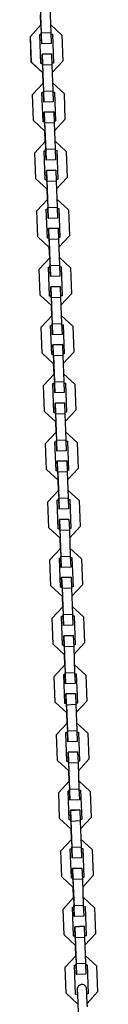
# Model space of a CAD drawing. Units: inches. Extents: x 118 to 182, y 29 to 181.
# Drawn here: x 150 to 150, y 162 to 169 of the extents above; entities that cross this region are included whole.
import ezdxf

# ---------------------------------------------------------------- set-up
doc = ezdxf.new("R2010")
doc.units = ezdxf.units.IN
doc.header["$MEASUREMENT"] = 0
doc.layers.add('Ebene 1', color=7, linetype='Continuous')

# ---------------------------------------------------------------- blocks, each defined once
blk = doc.blocks.new('block 2')
at = {"layer": 'Ebene 1', "color": 179, "lineweight": 25, "true_color": 0x1a171b}
for points in [[(149.9514, 168.8195), (149.9581, 168.6347)], [(149.9517, 168.8092), (149.9578, 168.6445)], [(150.0115, 168.8117), (150.0177, 168.6466)], [(149.956, 168.6946), (149.9535, 168.7596)], [(149.956, 168.6946), (149.9535, 168.7596)], [(149.8885, 168.6219), (149.956, 168.6946)], [(149.956, 168.6946), (149.8885, 168.6219)], [(150.0885, 168.6293), (150.016, 168.6967)], [(149.8949, 168.4572), (149.8885, 168.6219)], [(149.8946, 168.4572), (149.8885, 168.6219)], [(149.9481, 168.6343), (149.9581, 168.6347)], [(149.9552, 168.4493), (149.9481, 168.6343)], [(149.9578, 168.6445), (150.0177, 168.6466)], [(149.9605, 168.5746), (149.9578, 168.6445)], [(149.9581, 168.6347), (149.9602, 168.5746)], [(150.0177, 168.6466), (150.0205, 168.5768)], [(150.0181, 168.6367), (150.0282, 168.6371)], [(150.0282, 168.6371), (150.0349, 168.4523)], [(150.0282, 168.6371), (150.0349, 168.4523)], [(150.0885, 168.6293), (150.0945, 168.4647)], [(150.0205, 168.5768), (149.9605, 168.5746)], [(150.0225, 168.5119), (149.9626, 168.5096)], [(149.9626, 168.5096), (149.9652, 168.4498)], [(149.9629, 168.5096), (150.0225, 168.5119)], [(149.9654, 168.4395), (149.9629, 168.5096)], [(150.0225, 168.5119), (150.0255, 168.4421)], [(149.9672, 168.3897), (149.8946, 168.4572)], [(149.8949, 168.4572), (149.9672, 168.3897)], [(149.9652, 168.4498), (149.9552, 168.4493)], [(149.9652, 168.4498), (149.9552, 168.4493)], [(149.9652, 168.4498), (149.9719, 168.2648)], [(150.0255, 168.4421), (149.9654, 168.4395)], [(149.9654, 168.4395), (149.9714, 168.2748)], [(150.0349, 168.4523), (150.025, 168.4519)], [(150.0349, 168.4523), (150.025, 168.4519)], [(150.0255, 168.4421), (150.0315, 168.2769)], [(150.0272, 168.392), (150.0945, 168.4647)], [(149.9698, 168.325), (149.9672, 168.3897)], [(149.9698, 168.325), (149.9672, 168.3897)], [(149.9698, 168.325), (149.9023, 168.2523)], [(149.9023, 168.2523), (149.9698, 168.325)], [(150.1023, 168.2597), (150.0296, 168.327)], [(149.9087, 168.0871), (149.9023, 168.2523)], [(149.9087, 168.0871), (149.9023, 168.2523)], [(149.9619, 168.2645), (149.9719, 168.2648)], [(149.969, 168.0793), (149.9619, 168.2645)], [(149.9714, 168.2748), (150.0315, 168.2769)], [(149.9743, 168.2049), (149.9714, 168.2748)], [(149.9719, 168.2648), (149.9743, 168.2049)], [(150.0315, 168.2769), (150.0343, 168.207)], [(150.0317, 168.2671), (150.042, 168.2674)], [(150.042, 168.2674), (150.0487, 168.0824)], [(150.042, 168.2674), (150.0487, 168.0824)], [(150.1023, 168.2597), (150.1083, 168.0948)], [(150.0343, 168.207), (149.9743, 168.2049)], [(149.9767, 168.14), (150.0367, 168.142)], [(150.0367, 168.142), (149.9767, 168.14)], [(149.9793, 168.0698), (149.9767, 168.14)], [(149.9767, 168.14), (149.9788, 168.08)], [(150.0367, 168.142), (150.0392, 168.0723)], [(150.041, 168.0221), (150.1083, 168.0948)], [(149.9087, 168.0871), (149.9809, 168.0201)], [(149.9809, 168.0201), (149.9087, 168.0871)], [(149.9788, 168.08), (149.969, 168.0793)], [(149.9788, 168.08), (149.969, 168.0797)], [(149.9788, 168.08), (149.986, 167.8952)], [(150.0392, 168.0723), (149.9793, 168.0698)], [(149.9793, 168.0698), (149.9855, 167.9052)], [(150.0487, 168.0824), (150.0389, 168.0822)], [(150.0487, 168.0824), (150.0389, 168.0822)], [(150.0392, 168.0723), (150.0456, 167.9072)], [(149.9834, 167.9548), (149.9809, 168.0201)], [(149.9834, 167.9548), (149.9809, 168.0201)], [(149.9161, 167.8824), (149.9834, 167.9548)], [(149.9834, 167.9548), (149.9161, 167.8824)], [(149.9855, 167.9052), (150.0456, 167.9072)], [(149.9881, 167.8352), (149.9855, 167.9052)], [(150.1162, 167.8898), (150.0434, 167.9574)], [(150.0456, 167.9072), (150.048, 167.8373)], [(149.9225, 167.7174), (149.9161, 167.8824)], [(149.9225, 167.7174), (149.9161, 167.8824)], [(149.9757, 167.8945), (149.986, 167.8952)], [(149.9827, 167.7097), (149.9757, 167.8945)], [(149.986, 167.8952), (149.9881, 167.8352)], [(150.046, 167.8972), (150.0558, 167.8978)], [(150.0558, 167.8978), (150.0628, 167.7128)], [(150.0558, 167.8978), (150.0628, 167.7128)], [(150.1162, 167.8898), (150.1221, 167.7252)], [(150.048, 167.8373), (149.9881, 167.8352)], [(149.9225, 167.7174), (149.9952, 167.6504)], [(149.9952, 167.6504), (149.9225, 167.7174)], [(149.9905, 167.7699), (150.0504, 167.7724)], [(150.0504, 167.7724), (149.9905, 167.7699)], [(149.9929, 167.7002), (149.9905, 167.7699)], [(149.9905, 167.7699), (149.9926, 167.71)], [(150.0504, 167.7724), (150.0529, 167.7023)], [(150.0549, 167.6525), (150.1221, 167.7252)], [(149.9926, 167.71), (149.9827, 167.7097)], [(149.9926, 167.71), (149.9827, 167.7097)], [(149.9926, 167.71), (149.9996, 167.5252)], [(150.0529, 167.7023), (149.9929, 167.7002)], [(149.9929, 167.7002), (149.9993, 167.5353)], [(150.0628, 167.7128), (150.0527, 167.7124)], [(150.0628, 167.7128), (150.0527, 167.7124)], [(150.0529, 167.7023), (150.0594, 167.5374)], [(149.9972, 167.5851), (149.9952, 167.6504)], [(149.9972, 167.5851), (149.9952, 167.6504)], [(149.9976, 167.5851), (149.9302, 167.5128)], [(149.9302, 167.5128), (149.9972, 167.5851)], [(149.9993, 167.5353), (150.0594, 167.5374)], [(150.0019, 167.4652), (149.9993, 167.5353)], [(150.1299, 167.5202), (150.0575, 167.5875)], [(150.0594, 167.5374), (150.0618, 167.4676)], [(150.0596, 167.5276), (150.0696, 167.5279)], [(150.0696, 167.5279), (150.0766, 167.3431)], [(150.0696, 167.5279), (150.0766, 167.3431)], [(149.9361, 167.3478), (149.9302, 167.5128)], [(149.9361, 167.3478), (149.9302, 167.5128)], [(149.9898, 167.5248), (149.9996, 167.5252)], [(149.9965, 167.3398), (149.9898, 167.5248)], [(149.9996, 167.5252), (150.0019, 167.4656)], [(150.0618, 167.4676), (150.0019, 167.4652)], [(150.1299, 167.5202), (150.1362, 167.3553)], [(150.0043, 167.4003), (150.0642, 167.4027)], [(150.0642, 167.4027), (150.0043, 167.4003)], [(150.0642, 167.4027), (150.067, 167.3324)], [(149.9361, 167.3478), (150.0088, 167.2802)], [(150.0088, 167.2802), (149.9361, 167.3478)], [(150.0067, 167.3403), (149.9965, 167.3398)], [(150.0063, 167.3403), (149.9965, 167.3398)], [(150.007, 167.3304), (150.0043, 167.4003)], [(150.0043, 167.4003), (150.0063, 167.3403)], [(150.0067, 167.3403), (150.0134, 167.1553)], [(150.0766, 167.3431), (150.0666, 167.3428)], [(150.0766, 167.3431), (150.0666, 167.3428)], [(150.0689, 167.2828), (150.1362, 167.3553)], [(150.067, 167.3324), (150.007, 167.3304)], [(150.007, 167.3304), (150.0131, 167.1657)], [(150.0113, 167.2155), (150.0088, 167.2807)], [(150.0113, 167.2155), (150.0088, 167.2802)], [(150.067, 167.3324), (150.073, 167.1677)], [(149.944, 167.1431), (150.0113, 167.2155)], [(150.0113, 167.2155), (149.944, 167.1431)], [(150.1436, 167.1505), (150.0713, 167.2179)], [(150.0036, 167.1552), (150.0134, 167.1553)], [(150.0101, 166.9702), (150.0036, 167.1552)], [(150.0131, 167.1657), (150.073, 167.1677)], [(150.0155, 167.0954), (150.0131, 167.1657)], [(150.0134, 167.1553), (150.0155, 167.0954)], [(150.073, 167.1677), (150.0756, 167.0978)], [(150.0735, 167.1579), (150.0833, 167.1583)], [(150.0833, 167.1583), (150.0904, 166.9734)], [(150.0833, 167.1583), (150.0904, 166.9734)], [(149.9498, 166.9779), (149.944, 167.1431)], [(149.9498, 166.9779), (149.944, 167.1431)], [(150.0756, 167.0978), (150.0155, 167.0954)], [(150.1436, 167.1505), (150.15, 166.9853)], [(150.0181, 167.0305), (150.078, 167.033)], [(150.078, 167.033), (150.0181, 167.0305)], [(150.0181, 167.0305), (150.0205, 166.9707)], [(150.0208, 166.9607), (150.0181, 167.0305)], [(150.078, 167.033), (150.0808, 166.9628)], [(149.9498, 166.9779), (150.0225, 166.9106)], [(150.0225, 166.9106), (149.9498, 166.9779)], [(150.0205, 166.9707), (150.0101, 166.9702)], [(150.0205, 166.9707), (150.0101, 166.9702)], [(150.0205, 166.9707), (150.0272, 166.7857)], [(150.0904, 166.9734), (150.0804, 166.9729)], [(150.0904, 166.9734), (150.0804, 166.9729)], [(150.0825, 166.9132), (150.15, 166.9853)], [(150.0808, 166.9628), (150.0208, 166.9607)], [(150.0208, 166.9607), (150.0268, 166.7958)], [(150.025, 166.8456), (150.0225, 166.9106)], [(150.025, 166.8456), (150.0225, 166.9106)], [(150.0808, 166.9628), (150.0868, 166.7981)], [(149.9578, 166.7735), (150.025, 166.8456)], [(150.025, 166.8456), (149.9578, 166.7735)], [(150.1578, 166.7809), (150.0851, 166.8479)], [(150.0174, 166.7853), (150.0272, 166.7857)], [(150.0243, 166.6005), (150.0174, 166.7853)], [(150.0268, 166.7958), (150.0868, 166.7981)], [(150.0296, 166.7257), (150.0268, 166.7958)], [(150.0272, 166.7857), (150.0296, 166.7257)], [(150.0868, 166.7981), (150.0897, 166.7282)], [(150.0871, 166.7883), (150.0975, 166.7884)], [(150.0975, 166.7884), (150.1042, 166.6038)], [(150.0975, 166.7884), (150.1042, 166.6038)], [(150.1578, 166.7809), (150.1638, 166.6157)], [(149.964, 166.6083), (149.9578, 166.7735)], [(149.9638, 166.6083), (149.9578, 166.7735)], [(150.0897, 166.7282), (150.0296, 166.7257)], [(150.0322, 166.6608), (150.0921, 166.6634)], [(150.0918, 166.6634), (150.0322, 166.6608)], [(150.0322, 166.6608), (150.0343, 166.6009)], [(150.0346, 166.591), (150.0322, 166.6608)], [(150.0921, 166.6634), (150.0945, 166.5931)], [(150.0363, 166.5409), (149.9638, 166.6083)], [(149.964, 166.6083), (150.0363, 166.5409)], [(150.0343, 166.6009), (150.0243, 166.6005)], [(150.0343, 166.6009), (150.0243, 166.6005)], [(150.0343, 166.6009), (150.0413, 166.416)], [(150.0945, 166.5931), (150.0346, 166.591)], [(150.0346, 166.591), (150.041, 166.4258)], [(150.1042, 166.6038), (150.0942, 166.6033)], [(150.1042, 166.6038), (150.0942, 166.6033)], [(150.0945, 166.5931), (150.1009, 166.4283)], [(150.0963, 166.5433), (150.1638, 166.6157)], [(150.0389, 166.476), (150.0363, 166.5409)], [(150.0389, 166.476), (150.0363, 166.5409)], [(149.9714, 166.4033), (150.0389, 166.476)], [(150.0389, 166.476), (149.9714, 166.4033)], [(150.1714, 166.411), (150.0988, 166.478)], [(149.9778, 166.2384), (149.9714, 166.4033)], [(149.9778, 166.2384), (149.9714, 166.4033)], [(150.031, 166.4157), (150.0413, 166.416)], [(150.038, 166.2309), (150.031, 166.4157)], [(150.041, 166.4258), (150.1009, 166.4283)], [(150.0434, 166.3561), (150.041, 166.4258)], [(150.041, 166.416), (150.0434, 166.3561)], [(150.1009, 166.4283), (150.1035, 166.3585)], [(150.1013, 166.4184), (150.1111, 166.4188)], [(150.1111, 166.4188), (150.1178, 166.234)], [(150.1111, 166.4188), (150.1178, 166.234)], [(150.1714, 166.411), (150.1774, 166.246)], [(150.1035, 166.3585), (150.0434, 166.3561)], [(150.046, 166.2911), (150.1059, 166.2932)], [(150.1059, 166.2932), (150.046, 166.2911)], [(150.046, 166.2911), (150.048, 166.231)], [(150.0484, 166.2214), (150.046, 166.2911)], [(150.1059, 166.2932), (150.1083, 166.2234)], [(149.9778, 166.2384), (150.0501, 166.1713)], [(150.0501, 166.1713), (149.9778, 166.2384)], [(150.048, 166.231), (150.038, 166.2309)], [(150.048, 166.231), (150.038, 166.2309)], [(150.048, 166.231), (150.0549, 166.0464)], [(150.1083, 166.2234), (150.0484, 166.2214)], [(150.0484, 166.2214), (150.0548, 166.0562)], [(150.1178, 166.234), (150.108, 166.2336)], [(150.1178, 166.234), (150.108, 166.2336)], [(150.1083, 166.2234), (150.1147, 166.0586)], [(150.1104, 166.1737), (150.1774, 166.246)], [(150.0527, 166.1063), (150.0501, 166.1713)], [(150.0527, 166.1063), (150.0501, 166.1713)], [(149.9852, 166.0336), (150.0527, 166.1063)], [(150.0527, 166.1063), (149.9855, 166.0336)], [(150.1851, 166.0414), (150.1125, 166.1084)], [(149.9915, 165.8688), (149.9852, 166.0336)], [(149.9915, 165.8688), (149.9855, 166.0336)], [(150.0449, 166.0459), (150.0549, 166.0464)], [(150.0518, 165.861), (150.0449, 166.0459)], [(150.0548, 166.0562), (150.1147, 166.0586)], [(150.0572, 165.9863), (150.0548, 166.0562)], [(150.0549, 166.0464), (150.0572, 165.9863)], [(150.1147, 166.0586), (150.1171, 165.9888)], [(150.115, 166.0484), (150.1249, 166.0491)], [(150.1249, 166.0491), (150.1319, 165.8639)], [(150.1249, 166.0491), (150.1319, 165.8641)], [(150.1851, 166.0414), (150.1917, 165.8762)], [(150.1171, 165.9888), (150.0572, 165.9863)], [(150.0596, 165.9215), (150.1197, 165.9236)], [(150.1197, 165.9236), (150.0596, 165.9215)], [(150.0596, 165.9215), (150.0618, 165.8614)], [(150.0622, 165.8515), (150.0596, 165.9215)], [(150.1197, 165.9236), (150.1221, 165.8538)], [(149.9915, 165.8688), (150.0642, 165.8014)], [(150.0642, 165.8014), (149.9915, 165.8688)], [(150.0618, 165.8614), (150.0518, 165.861)], [(150.0618, 165.8614), (150.0518, 165.861)], [(150.0618, 165.8614), (150.0689, 165.6765)], [(150.1221, 165.8538), (150.0622, 165.8515)], [(150.0622, 165.8515), (150.0684, 165.6864)], [(150.1319, 165.8641), (150.1218, 165.8634)], [(150.1319, 165.8639), (150.1218, 165.8634)], [(150.1221, 165.8538), (150.1285, 165.6889)], [(150.1242, 165.8038), (150.1917, 165.8762)], [(150.0666, 165.7365), (150.0642, 165.8014)], [(150.0663, 165.7365), (150.0642, 165.8014)], [(149.9993, 165.664), (150.0666, 165.7365)], [(150.0666, 165.7365), (149.9993, 165.664)], [(150.1989, 165.6714), (150.1266, 165.7387)], [(150.0053, 165.4991), (149.9993, 165.664)], [(150.0053, 165.4991), (149.9993, 165.664)], [(150.0589, 165.6762), (150.0689, 165.6765)], [(150.0656, 165.4914), (150.0589, 165.6762)], [(150.0684, 165.6864), (150.1285, 165.6889)], [(150.0709, 165.6166), (150.0684, 165.6864)], [(150.0689, 165.6765), (150.0709, 165.6166)], [(150.1285, 165.6889), (150.1309, 165.6187)], [(150.1288, 165.6788), (150.1386, 165.6789)], [(150.1386, 165.6789), (150.1457, 165.4941)], [(150.1386, 165.6789), (150.1457, 165.4941)], [(150.1989, 165.6714), (150.2055, 165.5065)], [(150.1309, 165.6187), (150.0709, 165.6166)], [(150.0735, 165.5517), (150.1333, 165.5537)], [(150.1333, 165.5537), (150.0735, 165.5517)], [(150.0735, 165.5517), (150.0756, 165.4917)], [(150.0763, 165.4817), (150.0735, 165.5517)], [(150.1333, 165.5537), (150.1362, 165.484)], [(150.0053, 165.4991), (150.078, 165.4318)], [(150.078, 165.4318), (150.0053, 165.4991)], [(150.0759, 165.4917), (150.0656, 165.4914)], [(150.0759, 165.4917), (150.0656, 165.4914)], [(150.0759, 165.4917), (150.0825, 165.3069)], [(150.1362, 165.484), (150.0763, 165.4817)], [(150.0763, 165.4817), (150.0821, 165.3167)], [(150.1457, 165.4941), (150.1359, 165.4938)], [(150.1457, 165.4941), (150.1359, 165.4938)], [(150.1362, 165.484), (150.1423, 165.3191)], [(150.138, 165.4338), (150.2055, 165.5065)], [(150.0804, 165.3668), (150.078, 165.4318)], [(150.0804, 165.3668), (150.078, 165.4318)], [(150.0804, 165.3668), (150.0131, 165.2941)], [(150.0131, 165.2941), (150.0804, 165.3668)], [(150.2131, 165.3015), (150.1404, 165.3689)], [(150.0191, 165.1295), (150.0131, 165.2941)], [(150.0191, 165.1295), (150.0131, 165.2941)], [(150.0728, 165.3065), (150.0825, 165.3069)], [(150.0794, 165.1217), (150.0728, 165.3065)], [(150.0821, 165.3167), (150.1423, 165.3191)], [(150.0851, 165.2469), (150.0821, 165.3167)], [(150.0825, 165.3069), (150.0851, 165.2469)], [(150.1423, 165.3191), (150.1447, 165.249)], [(150.1426, 165.3089), (150.1524, 165.3093)], [(150.1524, 165.3093), (150.1595, 165.1245)], [(150.1524, 165.3093), (150.1595, 165.1245)], [(150.2131, 165.3015), (150.2193, 165.1369)], [(150.1447, 165.249), (150.0851, 165.2469)], [(150.0871, 165.182), (150.1471, 165.1841)], [(150.1471, 165.1841), (150.0871, 165.182)], [(150.0871, 165.182), (150.0897, 165.122)], [(150.0901, 165.1121), (150.0871, 165.182)], [(150.1471, 165.1841), (150.15, 165.1141)], [(150.0191, 165.1295), (150.0918, 165.0619)], [(150.0918, 165.0619), (150.0191, 165.1295)], [(150.0897, 165.122), (150.0794, 165.1217)], [(150.0897, 165.122), (150.0794, 165.1217)], [(150.0897, 165.122), (150.0963, 164.937)], [(150.15, 165.1141), (150.0901, 165.1121)], [(150.0901, 165.1121), (150.0961, 164.947)], [(150.1595, 165.1245), (150.1497, 165.1241)], [(150.1595, 165.1245), (150.1497, 165.1241)], [(150.15, 165.1141), (150.1559, 164.9494)], [(150.1517, 165.0642), (150.2193, 165.1369)], [(150.0942, 164.9972), (150.0918, 165.0619)], [(150.0942, 164.9972), (150.0918, 165.0619)], [(150.0268, 164.9245), (150.0942, 164.9972)], [(150.0942, 164.9972), (150.0268, 164.9245)], [(150.2268, 164.9319), (150.1541, 164.9992)], [(150.0332, 164.7596), (150.0268, 164.9245)], [(150.0332, 164.7596), (150.0268, 164.9245)], [(150.0864, 164.9367), (150.0963, 164.937)], [(150.0935, 164.7519), (150.0864, 164.9367)], [(150.0961, 164.947), (150.1559, 164.9494)], [(150.0988, 164.8773), (150.0961, 164.947)], [(150.0963, 164.937), (150.0988, 164.8773)], [(150.1559, 164.9494), (150.1588, 164.8793)], [(150.1564, 164.9393), (150.1665, 164.9396)], [(150.1665, 164.9396), (150.1733, 164.7548)], [(150.1665, 164.9396), (150.1733, 164.7548)], [(150.2268, 164.9319), (150.2327, 164.767)], [(150.1588, 164.8793), (150.0988, 164.8773)], [(150.1013, 164.8123), (150.1612, 164.8144)], [(150.1612, 164.8144), (150.1013, 164.8123)], [(150.1038, 164.7421), (150.1013, 164.8123)], [(150.1013, 164.8123), (150.1035, 164.7524)], [(150.1612, 164.8144), (150.1638, 164.7445)], [(150.0332, 164.7596), (150.1056, 164.6923)], [(150.1056, 164.6923), (150.0332, 164.7596)], [(150.1035, 164.7524), (150.0935, 164.7519)], [(150.1035, 164.7524), (150.0935, 164.7519)], [(150.1035, 164.7524), (150.1104, 164.5674)], [(150.1638, 164.7445), (150.1038, 164.7421)], [(150.1038, 164.7421), (150.11, 164.5774)], [(150.1733, 164.7548), (150.1633, 164.7545)], [(150.1733, 164.7548), (150.1633, 164.7545)], [(150.1638, 164.7445), (150.17, 164.5794)], [(150.1655, 164.6943), (150.2327, 164.767)], [(150.108, 164.6273), (150.1056, 164.6923)], [(150.108, 164.6273), (150.1056, 164.6923)], [(150.0406, 164.5546), (150.108, 164.6273)], [(150.108, 164.6273), (150.0406, 164.5546)], [(150.2406, 164.562), (150.1679, 164.6296)], [(150.047, 164.39), (150.0406, 164.5546)], [(150.047, 164.39), (150.0406, 164.5546)], [(150.1002, 164.567), (150.1104, 164.5674)], [(150.1073, 164.3822), (150.1002, 164.567)], [(150.11, 164.5774), (150.17, 164.5794)], [(150.1125, 164.5074), (150.11, 164.5774)], [(150.1104, 164.5674), (150.1125, 164.5074)], [(150.17, 164.5794), (150.1726, 164.5097)], [(150.1705, 164.5696), (150.1803, 164.57)], [(150.1803, 164.57), (150.1872, 164.385)], [(150.1803, 164.57), (150.1872, 164.385)], [(150.2406, 164.562), (150.2465, 164.3974)], [(150.1726, 164.5097), (150.1125, 164.5074)], [(150.115, 164.4427), (150.175, 164.4447)], [(150.175, 164.4447), (150.115, 164.4427)], [(150.115, 164.4427), (150.1171, 164.3826)], [(150.1176, 164.3722), (150.115, 164.4427)], [(150.175, 164.4447), (150.1774, 164.3748)], [(150.047, 164.39), (150.1197, 164.3226)], [(150.1197, 164.3226), (150.047, 164.39)], [(150.1171, 164.3826), (150.1073, 164.3822)], [(150.1171, 164.3826), (150.1073, 164.3822)], [(150.1171, 164.3826), (150.1242, 164.1977)], [(150.1774, 164.3748), (150.1176, 164.3722)], [(150.1176, 164.3722), (150.1238, 164.2075)], [(150.1872, 164.385), (150.1772, 164.3846)], [(150.1872, 164.385), (150.1772, 164.3846)], [(150.1774, 164.3748), (150.1838, 164.2098)], [(150.1796, 164.3247), (150.2465, 164.3974)], [(150.1218, 164.2577), (150.1193, 164.3226)], [(150.1218, 164.2577), (150.1197, 164.3226)], [(150.1218, 164.2577), (150.0548, 164.185)], [(150.0548, 164.185), (150.1218, 164.2577)], [(150.2544, 164.1924), (150.182, 164.2597)], [(150.0608, 164.0203), (150.0548, 164.185)], [(150.0608, 164.0203), (150.0548, 164.185)], [(150.1144, 164.1974), (150.1242, 164.1977)], [(150.1211, 164.0126), (150.1144, 164.1974)], [(150.1238, 164.2075), (150.1838, 164.2098)], [(150.1262, 164.1378), (150.1238, 164.2075)], [(150.1242, 164.1977), (150.1262, 164.1378)], [(150.1838, 164.2098), (150.1865, 164.1399)], [(150.1841, 164.1998), (150.1941, 164.2001)], [(150.1941, 164.2001), (150.201, 164.0153)], [(150.1941, 164.2001), (150.201, 164.0153)], [(150.2544, 164.1924), (150.2606, 164.0277)], [(150.1865, 164.1399), (150.1262, 164.1378)], [(150.1288, 164.0728), (150.1886, 164.0751)], [(150.1886, 164.0751), (150.1288, 164.0728)], [(150.1288, 164.0728), (150.1309, 164.0129)], [(150.1317, 164.0026), (150.1288, 164.0728)], [(150.1886, 164.0751), (150.1917, 164.0051)], [(150.1934, 163.955), (150.2606, 164.0277)], [(150.0608, 164.0203), (150.1333, 163.953)], [(150.1333, 163.953), (150.0608, 164.0203)], [(150.1309, 164.0129), (150.1211, 164.0126)], [(150.1309, 164.0129), (150.1211, 164.0126)], [(150.1309, 164.0129), (150.138, 163.8281)], [(150.1917, 164.0051), (150.1317, 164.0026)], [(150.1317, 164.0026), (150.1376, 163.8379)], [(150.201, 164.0153), (150.1913, 164.015)], [(150.201, 164.0153), (150.1913, 164.015)], [(150.1917, 164.0051), (150.1976, 163.84)], [(150.1359, 163.888), (150.1333, 163.953)], [(150.1359, 163.8877), (150.1333, 163.953)], [(150.1359, 163.888), (150.0684, 163.8153)], [(150.0684, 163.8153), (150.1359, 163.888)], [(150.1376, 163.8379), (150.1976, 163.84)], [(150.14, 163.768), (150.1376, 163.8379)], [(150.2682, 163.8227), (150.1958, 163.8901)], [(150.1976, 163.84), (150.2, 163.7702)], [(150.0744, 163.6501), (150.0684, 163.8153)], [(150.0744, 163.6501), (150.0684, 163.8153)], [(150.1281, 163.8277), (150.138, 163.8281)], [(150.1348, 163.6426), (150.1281, 163.8277)], [(150.138, 163.8281), (150.14, 163.768)], [(150.1979, 163.8301), (150.2079, 163.8305)], [(150.2079, 163.8305), (150.2148, 163.6457)], [(150.2079, 163.8305), (150.2148, 163.6457)], [(150.2682, 163.8227), (150.2744, 163.6581)], [(150.2, 163.7702), (150.14, 163.768)], [(150.0744, 163.6501), (150.1471, 163.5831)], [(150.1471, 163.5831), (150.0744, 163.6501)], [(150.1426, 163.7028), (150.2024, 163.7053)], [(150.2024, 163.7053), (150.1426, 163.703)], [(150.1426, 163.703), (150.145, 163.6432)], [(150.1454, 163.6329), (150.1426, 163.7028)], [(150.2024, 163.7053), (150.2055, 163.6353)], [(150.2072, 163.5854), (150.2744, 163.6581)], [(150.145, 163.6432), (150.1348, 163.6426)], [(150.145, 163.6432), (150.1348, 163.6427)], [(150.145, 163.6432), (150.1517, 163.4582)], [(150.2055, 163.6353), (150.1454, 163.6329)], [(150.1454, 163.6329), (150.1514, 163.4682)], [(150.2148, 163.6457), (150.2051, 163.6453)], [(150.2148, 163.6457), (150.2051, 163.6453)], [(150.2055, 163.6353), (150.2113, 163.4703)], [(150.1497, 163.5178), (150.1471, 163.5831)], [(150.1497, 163.5178), (150.1471, 163.5831)], [(150.1497, 163.5178), (150.0821, 163.4457)], [(150.0821, 163.4457), (150.1497, 163.5178)], [(150.1514, 163.4682), (150.2113, 163.4703)], [(150.1541, 163.3983), (150.1514, 163.4682)], [(150.2823, 163.4531), (150.2096, 163.5204)], [(150.2113, 163.4703), (150.2141, 163.4004)], [(150.2117, 163.4605), (150.222, 163.4608)], [(150.222, 163.4608), (150.2286, 163.2758)], [(150.222, 163.4608), (150.2286, 163.2758)], [(150.0885, 163.2805), (150.0821, 163.4457)], [(150.0885, 163.2805), (150.0821, 163.4457)], [(150.1417, 163.4576), (150.1517, 163.4582)], [(150.149, 163.2727), (150.1417, 163.4576)], [(150.1517, 163.4582), (150.1541, 163.3983)], [(150.2141, 163.4004), (150.1541, 163.3983)], [(150.2823, 163.4531), (150.2882, 163.2882)], [(150.2162, 163.3354), (150.1564, 163.333)], [(150.1566, 163.333), (150.2162, 163.3354)], [(150.2162, 163.3354), (150.2193, 163.2653)], [(150.0885, 163.2805), (150.1609, 163.2135)], [(150.1609, 163.2135), (150.0885, 163.2805)], [(150.1588, 163.2731), (150.149, 163.2727)], [(150.1588, 163.2731), (150.149, 163.2727)], [(150.1564, 163.333), (150.1588, 163.2731)], [(150.1591, 163.2632), (150.1566, 163.333)], [(150.1588, 163.2731), (150.1659, 163.0882)], [(150.2286, 163.2758), (150.2189, 163.2756)], [(150.2286, 163.2758), (150.2189, 163.2756)], [(150.221, 163.2155), (150.2882, 163.2882)], [(150.2193, 163.2653), (150.1591, 163.2632)], [(150.1591, 163.2632), (150.1655, 163.0986)], [(150.1633, 163.1482), (150.1609, 163.2135)], [(150.1633, 163.1482), (150.1609, 163.2135)], [(150.2193, 163.2653), (150.2251, 163.1006)], [(150.0961, 163.0758), (150.1633, 163.1482)], [(150.1633, 163.1482), (150.0961, 163.0758)], [(150.2961, 163.0832), (150.2234, 163.1508)], [(150.1557, 163.0879), (150.1659, 163.0882)], [(150.1626, 162.9031), (150.1557, 163.0879)], [(150.1655, 163.0986), (150.2251, 163.1006)], [(150.1679, 163.0283), (150.1655, 163.0986)], [(150.1655, 163.0882), (150.1679, 163.0283)], [(150.2251, 163.1006), (150.2279, 163.0307)], [(150.2258, 163.0906), (150.2358, 163.0912)], [(150.2358, 163.0912), (150.2423, 162.9062)], [(150.2358, 163.0912), (150.2423, 162.9062)], [(150.1023, 162.9108), (150.0961, 163.0758)], [(150.1023, 162.9108), (150.0961, 163.0758)], [(150.2279, 163.0307), (150.1679, 163.0283)], [(150.2961, 163.0832), (150.3019, 162.9182)], [(150.1705, 162.9634), (150.2306, 162.9658)], [(150.2306, 162.9658), (150.1705, 162.9634)], [(150.1729, 162.8934), (150.1705, 162.9634)], [(150.1705, 162.9634), (150.1726, 162.9034)], [(150.2306, 162.9658), (150.2327, 162.8957)], [(150.1023, 162.9108), (150.175, 162.8435)], [(150.1746, 162.8435), (150.1023, 162.9108)], [(150.1726, 162.9034), (150.1626, 162.9031)], [(150.1726, 162.9034), (150.1626, 162.9031)], [(150.1726, 162.9034), (150.1796, 162.7186)], [(150.2423, 162.9062), (150.2327, 162.9058)], [(150.2423, 162.9062), (150.2327, 162.9058)], [(150.2348, 162.8459), (150.3019, 162.9182)], [(150.2327, 162.8957), (150.1729, 162.8934)], [(150.1729, 162.8934), (150.1793, 162.7287)], [(150.1772, 162.7785), (150.1746, 162.8438)], [(150.1772, 162.7785), (150.1746, 162.8435)], [(150.2327, 162.8957), (150.2392, 162.731)], [(150.1097, 162.7062), (150.1772, 162.7785)], [(150.1772, 162.7785), (150.1097, 162.7062)], [(150.3099, 162.7136), (150.2372, 162.7809)], [(150.1693, 162.7182), (150.1796, 162.7186)], [(150.1764, 162.5332), (150.1693, 162.7182)], [(150.1793, 162.7287), (150.2392, 162.731)], [(150.1817, 162.6586), (150.1793, 162.7287)], [(150.1796, 162.7186), (150.1817, 162.6586)], [(150.2392, 162.731), (150.2416, 162.661)], [(150.2396, 162.721), (150.2496, 162.7213)], [(150.2496, 162.7213), (150.2565, 162.5365)], [(150.2496, 162.7213), (150.2565, 162.5365)], [(150.3099, 162.7136), (150.3161, 162.5486)], [(150.1162, 162.5412), (150.1097, 162.7062)], [(150.1162, 162.5412), (150.1097, 162.7062)], [(150.2416, 162.661), (150.1817, 162.6586)], [(150.2509, 162.4536), (150.2503, 162.4733), (150.2492, 162.4928), (150.2482, 162.511), (150.2475, 162.5277), (150.2468, 162.5418), (150.2465, 162.5534), (150.2461, 162.5615), (150.2461, 162.5644), (150.2458, 162.5661), (150.2458, 162.5668), (150.2458, 162.5672), (150.2458, 162.5679), (150.2458, 162.5682), (150.2458, 162.5682), (150.2458, 162.5685), (150.2458, 162.5692), (150.2454, 162.5704), (150.2451, 162.5725), (150.2444, 162.5746), (150.2434, 162.578), (150.2416, 162.5816), (150.2392, 162.5847), (150.2368, 162.5877), (150.2327, 162.5908), (150.2279, 162.5933), (150.223, 162.5951), (150.2179, 162.5958), (150.212, 162.5954), (150.2069, 162.5944), (150.2024, 162.5927), (150.1982, 162.5901), (150.1955, 162.5877), (150.1931, 162.5847), (150.1907, 162.582), (150.1893, 162.5792), (150.1879, 162.5766), (150.1872, 162.5742), (150.1865, 162.5722), (150.1865, 162.5699), (150.1865, 162.5685), (150.1858, 162.5672), (150.1858, 162.5665), (150.1858, 162.5658), (150.1858, 162.5658), (150.1858, 162.5654), (150.1858, 162.5651), (150.1858, 162.5644), (150.1865, 162.5608), (150.1865, 162.5537), (150.1872, 162.5348)], [(150.1162, 162.5412), (150.1886, 162.4736)], [(150.1886, 162.4736), (150.1162, 162.5412)], [(150.1872, 162.5337), (150.1764, 162.5332)], [(150.1872, 162.5337), (150.1764, 162.5332)], [(150.1858, 162.5641), (150.1858, 162.5637), (150.1865, 162.563), (150.1865, 162.5594), (150.1865, 162.5534), (150.1872, 162.5432), (150.1879, 162.5301), (150.1879, 162.5143), (150.1893, 162.4964), (150.19, 162.4772), (150.1907, 162.4574), (150.1917, 162.4376), (150.1924, 162.4187), (150.1931, 162.4015), (150.1938, 162.386), (150.1941, 162.3732), (150.1944, 162.3636), (150.1948, 162.3598), (150.1948, 162.3568), (150.1948, 162.356), (150.1948, 162.3553), (150.1951, 162.3553)], [(150.2565, 162.5365), (150.2472, 162.5362)], [(150.2565, 162.5365), (150.2472, 162.5362)], [(150.2489, 162.4762), (150.3161, 162.5486)], [(150.19, 162.4755), (150.19, 162.4642)]]:
    blk.add_lwpolyline(points, dxfattribs=at)

msp = doc.modelspace()

# ---------------------------------------------------------------- block references
at = {"layer": 'Ebene 1'}
msp.add_blockref('block 2', (0, 0), dxfattribs=at)

doc.saveas('drawing.dxf')
